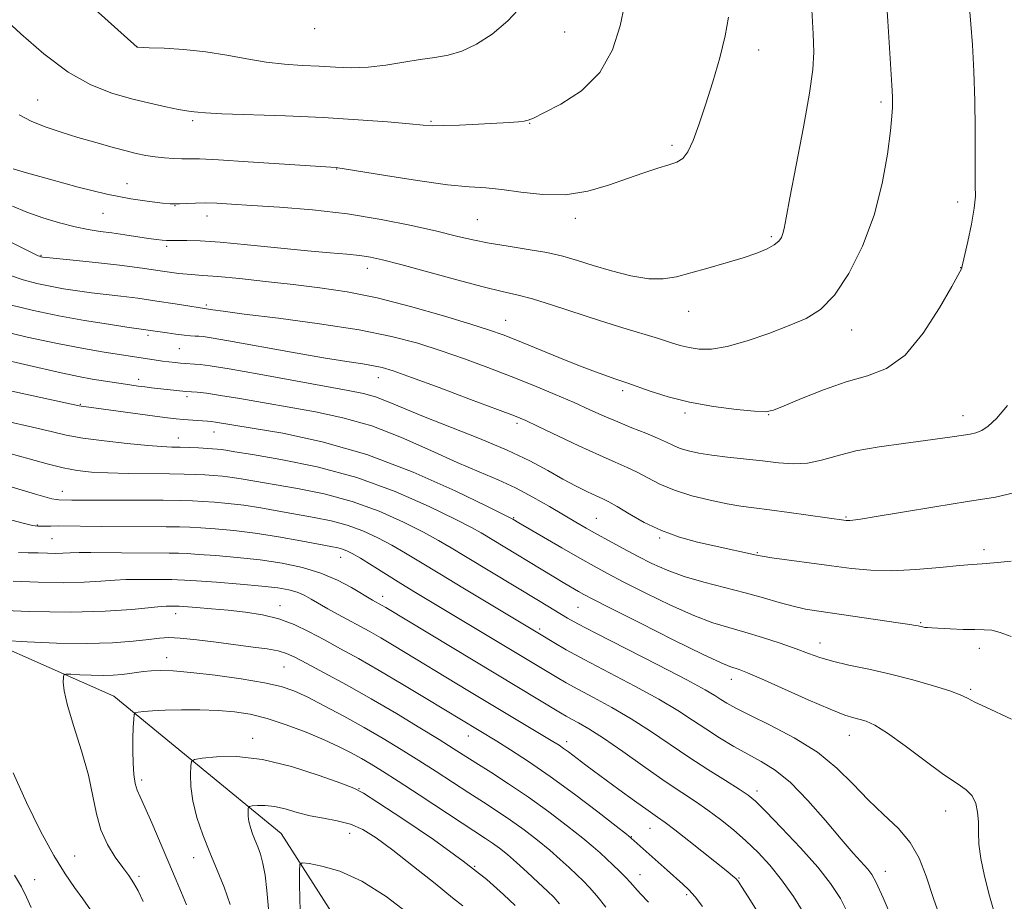
# Model space of a CAD drawing. Extents: x 2189800 to 2192700, y 312300 to 315200.
# Drawn here: x 2190273 to 2190471, y 313162 to 313339 of the extents above; entities that cross this region are included whole.
import ezdxf

# ---------------------------------------------------------------- set-up
doc = ezdxf.new("R2010")
doc.units = 0
doc.header["$MEASUREMENT"] = 0
for name, color, linetype, lineweight in [('DTM HARD BREAKLINE', 7, 'Continuous', 0), ('DTM SPOT ELEVATION', 2, 'Continuous', 13), ('INDEX CONTOUR', 41, 'Continuous', 13), ('INTERMEDIATE CONTOUR', 44, 'Continuous', 0)]:
    doc.layers.add(name, color=color, linetype=linetype, lineweight=lineweight)

msp = doc.modelspace()

# ---------------------------------------------------------------- linework, layer by layer
at = {"layer": 'DTM HARD BREAKLINE'}
msp.add_polyline3d([(2190233.33, 313334.88, 1144.01), (2190235.72, 313307.55, 1135.41), (2190232.73, 313275.61, 1126.56), (2190236.37, 313240.94, 1120.36), (2190253.48, 313220.12, 1115.64), (2190291.93, 313203.08, 1110.71), (2190325.62, 313175.43, 1104.85), (2190346.6, 313142.59, 1099.99), (2190356.26, 313110.52, 1095.92), (2190358.42, 313060.55, 1091.39), (2190361.27, 313013.9, 1086.67), (2190360.14, 312967.29, 1082.14), (2190350.41, 312928.09, 1078.07), (2190346.73, 312893.5, 1075.61), (2190345.05, 312858.88, 1071.48), (2190357.47, 312836.11, 1069.02), (2190371.91, 312814.66, 1066.55)], dxfattribs=at)
at = {"layer": 'DTM SPOT ELEVATION'}
for p in [(2190332.37, 313337.41, 1151.46), (2190382.67, 313336.78, 1149.25), (2190296.65, 313333.73, 1150.01), (2190421.7, 313333.12, 1145.45), (2190276.65, 313323.09, 1146.98), (2190446.35, 313322.68, 1142.28), (2190307.82, 313318.93, 1147.71), (2190355.78, 313318.78, 1148.17), (2190375.61, 313318.38, 1147.94), (2190404.3, 313313.94, 1146.32), (2190336.8, 313309.2, 1145.95), (2190294.59, 313306.24, 1144.8), (2190304.24, 313301.77, 1143.93), (2190461.79, 313302.5, 1140.38), (2190289.74, 313300.27, 1143.17), (2190310.73, 313299.69, 1143.37), (2190365.09, 313298.95, 1144.99), (2190384.81, 313299.22, 1145.57), (2190424.28, 313295.57, 1144.25), (2190302.57, 313293.63, 1141.69), (2190277.28, 313291.78, 1140.1), (2190343, 313289.19, 1141.4), (2190462.4, 313289.31, 1140.02), (2190310.54, 313281.79, 1138.26), (2190407.66, 313280.52, 1143.33), (2190370.83, 313278.74, 1140.81), (2190298.8, 313275.72, 1135.66), (2190440.46, 313276.77, 1141.3), (2190305.15, 313272.98, 1135.04), (2190296.93, 313266.85, 1132.5), (2190345.16, 313267.17, 1135.33), (2190394.32, 313264.54, 1139.65), (2190285.23, 313261.81, 1130.11), (2190306.65, 313263.37, 1131.64), (2190406.92, 313260.06, 1139.69), (2190423.71, 313259.74, 1139.95), (2190373.09, 313257.96, 1135.65), (2190462.82, 313259.51, 1138.58), (2190312.08, 313256.25, 1129.26), (2190304.92, 313255.02, 1128.68), (2190281.56, 313244.27, 1124.66), (2190372.41, 313238.98, 1130.12), (2190389.06, 313238.85, 1132.94), (2190439.28, 313239.15, 1136.15), (2190276.56, 313237.52, 1122.12), (2190279.53, 313234.76, 1121), (2190401.77, 313234.87, 1133.8), (2190421.44, 313231.97, 1134.14), (2190467.07, 313232.55, 1134.45), (2190337.63, 313231.01, 1121.31), (2190346.03, 313223.16, 1120.57), (2190325.39, 313221.25, 1116.58), (2190385.35, 313220.92, 1127.04), (2190304.4, 313219.63, 1115.42), (2190377.66, 313216.59, 1124.3), (2190454.31, 313217.85, 1132.14), (2190434.07, 313213.72, 1130.66), (2190466.11, 313212.71, 1131.46), (2190302.57, 313210.81, 1112.64), (2190326.23, 313208.89, 1113.04), (2190416.19, 313206.43, 1127.37), (2190464.4, 313204.41, 1130.25), (2190319.86, 313194.58, 1108.53), (2190363.31, 313195.04, 1115.29), (2190439.98, 313195.17, 1127.3), (2190383.1, 313193.91, 1118.48), (2190297.55, 313186.18, 1109.63), (2190341.31, 313184.45, 1108.07), (2190421.41, 313183.99, 1122.46), (2190459.37, 313179.9, 1127.3), (2190399.82, 313176.42, 1117.19), (2190339.42, 313175.41, 1105.23), (2190396.08, 313174.76, 1116.06), (2190284.09, 313170.89, 1113.13), (2190308.02, 313170.52, 1108.68), (2190364.57, 313168.82, 1108), (2190297.01, 313166.79, 1111.71), (2190397.86, 313167.09, 1114.71), (2190447.24, 313167.78, 1124.65), (2190276.05, 313166.09, 1115.15), (2190417.78, 313166.47, 1118.12), (2190407.23, 313163.1, 1115.7)]:
    msp.add_point(p, dxfattribs=at)
at = {"layer": 'INDEX CONTOUR', "flags": 128}
for points, elevation in [([(2190273.877, 313354.192), (2190296.644, 313333.678), (2190296.75, 313333.671), (2190299.036, 313333.593), (2190302.071, 313333.479), (2190306.07, 313333.238), (2190310.436, 313332.791), (2190314.679, 313332.107), (2190318.7229, 313331.334), (2190322.595, 313330.669), (2190326.3151, 313330.253), (2190329.884, 313330.02), (2190333.291, 313329.85), (2190336.555, 313329.665), (2190339.795, 313329.562), (2190343.156, 313329.676), (2190346.715, 313330.0901), (2190350.2879, 313330.669), (2190353.622, 313331.22), (2190356.553, 313331.6321), (2190359.255, 313332.103), (2190361.988, 313332.912), (2190364.947, 313334.293), (2190368.069, 313336.312), (2190371.224, 313338.993), (2190374.265, 313342.247)], 1150), ([(2190271.368, 313294.358), (2190274.293, 313292.8901), (2190276.727, 313291.6989), (2190276.969, 313291.594), (2190277.241, 313291.511), (2190277.367, 313291.484), (2190277.592, 313291.452), (2190278.39, 313291.3669), (2190283.774, 313290.839), (2190288.251, 313290.372), (2190293.086, 313289.807), (2190297.679, 313289.188), (2190301.733, 313288.605), (2190305.026, 313288.163), (2190307.516, 313287.922), (2190309.863, 313287.766), (2190312.907, 313287.538), (2190317.243, 313287.119), (2190322.493, 313286.553), (2190328.035, 313285.926), (2190333.425, 313285.275), (2190338.9131, 313284.444), (2190344.926, 313283.228), (2190351.647, 313281.523), (2190358.285, 313279.631), (2190363.804, 313277.951), (2190367.535, 313276.754), (2190370.27, 313275.777), (2190373.168, 313274.628), (2190381.4859, 313271.229), (2190385.645, 313269.561), (2190388.908, 313268.309), (2190391.292, 313267.446), (2190392.975, 313266.874), (2190395.422, 313266.063), (2190399.891, 313264.472), (2190403.496, 313263.322), (2190407.832, 313262.22), (2190412.635, 313261.354), (2190417.236, 313260.751), (2190420.867, 313260.394), (2190423.0789, 313260.298), (2190424.687, 313260.601), (2190426.826, 313261.467), (2190430.317, 313262.962), (2190434.738, 313264.734), (2190439.354, 313266.331), (2190443.586, 313267.5279), (2190447.469, 313269.015), (2190451.1931, 313271.709), (2190454.845, 313276.133), (2190458.1079, 313281.23), (2190460.561, 313285.548), (2190462.574, 313289.188), (2190462.625, 313289.374), (2190463.79, 313294.5981), (2190464.52, 313298.09), (2190465.089, 313301.317), (2190465.32, 313303.6999), (2190465.3171, 313305.8041), (2190465.255, 313308.479), (2190465.262, 313312.373), (2190465.2849, 313317.313), (2190465.225, 313322.926), (2190465.014, 313328.773), (2190464.717, 313334.167), (2190464.431, 313338.357), (2190464.232, 313340.822)], 1140), ([(2190267.037, 313265.403), (2190274.191, 313263.836), (2190284.947, 313261.519), (2190285.371, 313261.4431), (2190286.906, 313261.244), (2190300.179, 313259.41), (2190302.7571, 313259.077), (2190304.498, 313258.88), (2190305.886, 313258.7579), (2190310.773, 313258.43), (2190311.542, 313258.357), (2190312.386, 313258.241), (2190319.784, 313257.016), (2190325.95, 313255.964), (2190333.876, 313254.275), (2190342.873, 313251.691), (2190352.165, 313248.1489), (2190360.621, 313244.372), (2190367.02, 313241.282), (2190372.24, 313238.685), (2190373.468, 313237.956), (2190382.088, 313232.923), (2190385.717, 313230.828), (2190388.621, 313229.186), (2190391.322, 313227.724), (2190394.61, 313226.015), (2190399.01, 313223.784), (2190403.967, 313221.372), (2190408.656, 313219.2719), (2190412.48, 313217.836), (2190415.736, 313216.8491), (2190418.949, 313215.9549), (2190422.481, 313214.881), (2190426.055, 313213.702), (2190429.232, 313212.576), (2190431.744, 313211.624), (2190433.997, 313210.812), (2190436.563, 313210.064), (2190439.883, 313209.309), (2190443.855, 313208.477), (2190448.2429, 313207.499), (2190452.761, 313206.346), (2190456.927, 313205.157), (2190460.2119, 313204.11), (2190462.297, 313203.321), (2190463.723, 313202.641), (2190465.241, 313201.856), (2190467.409, 313200.815), (2190472.61, 313198.411)], 1130), ([(2190272.767, 313231.955), (2190274.737, 313231.9369), (2190276.694, 313231.89), (2190278.577, 313231.829), (2190280.266, 313231.8), (2190281.716, 313231.8351), (2190283.174, 313231.9021), (2190284.96, 313231.9529), (2190287.321, 313231.9529), (2190293.48, 313231.879), (2190303.056, 313231.834), (2190304.993, 313231.807), (2190306.715, 313231.7361), (2190309.0241, 313231.59), (2190312.497, 313231.3399), (2190316.805, 313230.972), (2190321.397, 313230.469), (2190325.805, 313229.812), (2190329.901, 313228.943), (2190333.64, 313227.801), (2190336.964, 313226.379), (2190339.747, 313224.903), (2190343.994, 313222.383), (2190345.948, 313221.297), (2190346.676, 313220.865), (2190368.803, 313207.53), (2190381.86, 313199.712), (2190383.007, 313199.039), (2190384.073, 313198.451), (2190385.486, 313197.692), (2190387.5359, 313196.497), (2190390.478, 313194.602), (2190394.408, 313191.8831), (2190398.785, 313188.7831), (2190402.907, 313185.887), (2190406.252, 313183.625), (2190408.999, 313181.81), (2190411.503, 313180.098), (2190414.049, 313178.213), (2190416.6299, 313176.138), (2190419.167, 313173.923), (2190421.603, 313171.587), (2190423.9731, 313169.021), (2190426.334, 313166.086), (2190428.7141, 313162.702), (2190431.021, 313159.018)], 1120), ([(2190306.602, 313161.011), (2190305.5761, 313163.467), (2190303.746, 313167.719), (2190299.574, 313177.582), (2190298.194, 313180.73), (2190297.236, 313182.783), (2190296.638, 313184.154), (2190296.264, 313185.493), (2190296.006, 313187.31), (2190295.841, 313189.553), (2190295.773, 313192.029), (2190295.795, 313194.526), (2190295.869, 313196.762), (2190295.947, 313198.437), (2190296.024, 313199.35), (2190296.257, 313199.711), (2190296.848, 313199.827), (2190297.978, 313199.949), (2190299.763, 313200.096), (2190302.299, 313200.227), (2190305.593, 313200.303), (2190309.29, 313200.297), (2190312.944, 313200.183), (2190316.245, 313199.919), (2190319.415, 313199.4109), (2190322.812, 313198.55), (2190326.659, 313197.282), (2190330.638, 313195.771), (2190334.298, 313194.2389), (2190337.298, 313192.86), (2190339.73, 313191.627), (2190341.8, 313190.488), (2190343.759, 313189.346), (2190346.051, 313187.931), (2190349.171, 313185.927), (2190353.374, 313183.179), (2190362.032, 313177.49), (2190366.751, 313174.42), (2190368.1731, 313173.457), (2190369.576, 313172.433), (2190371.1419, 313171.185), (2190372.99, 313169.592), (2190375.157, 313167.615), (2190377.349, 313165.558), (2190379.192, 313163.807), (2190380.477, 313162.558), (2190381.667, 313161.242)], 1110)]:
    msp.add_lwpolyline(points, dxfattribs=dict(at, elevation=elevation))
at = {"layer": 'INTERMEDIATE CONTOUR', "flags": 128}
for points, elevation in [([(2190271.571, 313301.667), (2190274.416, 313300.497), (2190277.659, 313299.354), (2190281.015, 313298.325), (2190284.143, 313297.51), (2190286.809, 313296.974), (2190289.194, 313296.618), (2190291.58, 313296.3059), (2190294.153, 313295.936), (2190298.914, 313295.214), (2190300.558, 313294.992), (2190301.711, 313294.864), (2190302.5269, 313294.7989), (2190303.178, 313294.767), (2190303.904, 313294.76), (2190306.638, 313294.787), (2190309.295, 313294.714), (2190313.327, 313294.45), (2190318.878, 313293.938), (2190330.9249, 313292.712), (2190335.482, 313292.295), (2190338.873, 313292.005), (2190341.432, 313291.754), (2190343.5739, 313291.438), (2190346.05, 313290.892), (2190349.6909, 313289.935), (2190360.948, 313286.851), (2190366.3, 313285.443), (2190370.116, 313284.533), (2190373.056, 313283.863), (2190376.173, 313283.04), (2190380.255, 313281.778), (2190389.891, 313278.638), (2190394.401, 313277.229), (2190401.548, 313275.055), (2190403.986, 313274.276), (2190405.925, 313273.672), (2190407.7289, 313273.211), (2190409.738, 313272.9), (2190412.217, 313272.9), (2190415.407, 313273.413), (2190419.41, 313274.551), (2190423.764, 313276.07), (2190427.866, 313277.638), (2190431.272, 313279.087), (2190434.181, 313280.91), (2190436.953, 313283.764), (2190439.832, 313288.115), (2190442.602, 313293.656), (2190444.933, 313299.889), (2190446.576, 313306.281), (2190447.615, 313312.167), (2190448.215, 313316.846), (2190448.528, 313319.84), (2190448.649, 313321.548), (2190448.661, 313322.592), (2190448.621, 313323.703), (2190448.484, 313326.049), (2190447.679, 313338.916), (2190447.088, 313348.167)], 1142), ([(2190269.641, 313339.746), (2190273.241, 313336.376), (2190277.846, 313332.353), (2190282.741, 313328.671), (2190287.338, 313326.089), (2190291.579, 313324.441), (2190295.536, 313323.3279), (2190299.225, 313322.423), (2190302.448, 313321.692), (2190304.949, 313321.175), (2190306.571, 313320.887), (2190307.5329, 313320.756), (2190308.151, 313320.685), (2190308.837, 313320.595), (2190310.39, 313320.47), (2190313.703, 313320.312), (2190326.5131, 313319.866), (2190334.109, 313319.531), (2190341.128, 313319.105), (2190347.046, 313318.655), (2190351.456, 313318.267), (2190354.202, 313318.01), (2190356.124, 313317.8909), (2190358.312, 313317.902), (2190361.5421, 313318.026), (2190365.329, 313318.213), (2190371.536, 313318.559), (2190373.356, 313318.684), (2190374.529, 313318.802), (2190375.34, 313318.978), (2190376.416, 313319.439), (2190378.472, 313320.451), (2190381.928, 313322.2491), (2190386.036, 313324.944), (2190389.7579, 313328.613), (2190392.295, 313333.183), (2190393.821, 313337.977), (2190394.75, 313342.168)], 1148), ([(2190271.6769, 313309.192), (2190274.3619, 313308.412), (2190278.9879, 313307.101), (2190284.758, 313305.54), (2190290.543, 313304.125), (2190295.403, 313303.165), (2190299.136, 313302.609), (2190301.728, 313302.319), (2190303.262, 313302.175), (2190304.2161, 313302.13), (2190305.166, 313302.161), (2190306.566, 313302.236), (2190308.378, 313302.311), (2190310.439, 313302.339), (2190312.7051, 313302.278), (2190315.6069, 313302.118), (2190319.691, 313301.859), (2190325.301, 313301.486), (2190331.96, 313300.934), (2190338.987, 313300.128), (2190345.757, 313299.036), (2190351.87, 313297.808), (2190356.9831, 313296.637), (2190360.924, 313295.675), (2190364.202, 313294.895), (2190367.499, 313294.23), (2190371.303, 313293.612), (2190375.328, 313292.997), (2190379.096, 313292.341), (2190382.289, 313291.605), (2190385.228, 313290.76), (2190388.392, 313289.778), (2190392.098, 313288.683), (2190396.001, 313287.694), (2190399.59, 313287.081), (2190402.528, 313287.042), (2190405.169, 313287.491), (2190408.036, 313288.271), (2190411.484, 313289.238), (2190415.176, 313290.285), (2190418.602, 313291.318), (2190421.352, 313292.262), (2190423.407, 313293.116), (2190424.845, 313293.901), (2190425.759, 313294.64), (2190426.289, 313295.382), (2190426.5911, 313296.176), (2190426.83, 313297.225), (2190427.2229, 313299.319), (2190428, 313303.401), (2190429.281, 313309.944), (2190430.748, 313317.565), (2190431.975, 313324.415), (2190432.636, 313329.183), (2190432.813, 313332.712), (2190432.689, 313336.383), (2190432.432, 313341.246)], 1144), ([(2190272.881, 313320.0941), (2190275.29, 313318.816), (2190278.143, 313317.661), (2190281.348, 313316.581), (2190284.739, 313315.55), (2190288.139, 313314.556), (2190291.35, 313313.6451), (2190294.17, 313312.879), (2190296.467, 313312.301), (2190298.41, 313311.89), (2190300.241, 313311.605), (2190302.134, 313311.413), (2190303.989, 313311.298), (2190305.636, 313311.248), (2190307.105, 313311.239), (2190309.221, 313311.19), (2190313.007, 313311.007), (2190319.005, 313310.635), (2190336.707, 313309.4529), (2190337.051, 313309.416), (2190338.276, 313309.225), (2190346.6229, 313307.851), (2190353.076, 313306.835), (2190359.075, 313306.002), (2190363.462, 313305.569), (2190366.782, 313305.351), (2190370.007, 313305.059), (2190373.888, 313304.521), (2190378.294, 313304.033), (2190382.873, 313304.008), (2190387.317, 313304.725), (2190391.487, 313305.942), (2190395.29, 313307.283), (2190398.634, 313308.437), (2190401.448, 313309.3511), (2190403.669, 313310.035), (2190405.279, 313310.568), (2190406.471, 313311.295), (2190407.486, 313312.626), (2190408.533, 313314.891), (2190409.69, 313318.0729), (2190411.005, 313322.076), (2190412.474, 313326.723), (2190413.893, 313331.542), (2190415.007, 313335.982), (2190415.641, 313339.746)], 1146), ([(2190270.739, 313287.873), (2190273.732, 313286.853), (2190276.462, 313286.122), (2190279.113, 313285.562), (2190281.835, 313285.075), (2190284.629, 313284.643), (2190287.46, 313284.264), (2190293.378, 313283.576), (2190296.789, 313283.141), (2190300.6021, 313282.586), (2190304.308, 313282.006), (2190311.904, 313280.82), (2190313.9819, 313280.524), (2190318.207, 313279.98), (2190325.067, 313279.126), (2190333.334, 313278.029), (2190341.353, 313276.787), (2190347.855, 313275.478), (2190353.122, 313274.088), (2190357.823, 313272.5849), (2190362.506, 313270.945), (2190367.225, 313269.199), (2190371.912, 313267.388), (2190376.4799, 313265.559), (2190380.758, 313263.789), (2190384.556, 313262.1579), (2190387.765, 313260.724), (2190390.598, 313259.443), (2190393.3531, 313258.2441), (2190396.224, 313257.081), (2190399.002, 313255.985), (2190401.377, 313255.009), (2190403.147, 313254.191), (2190404.548, 313253.51), (2190405.927, 313252.931), (2190407.587, 313252.421), (2190409.675, 313251.964), (2190412.293, 313251.5461), (2190415.475, 313251.155), (2190422.472, 313250.393), (2190425.72, 313250.026), (2190428.728, 313249.8221), (2190431.575, 313249.963), (2190434.39, 313250.562), (2190437.5001, 313251.456), (2190441.286, 313252.413), (2190445.936, 313253.246), (2190450.87, 313253.9339), (2190455.3211, 313254.498), (2190458.696, 313254.959), (2190461.115, 313255.324), (2190464.254, 313255.817), (2190465.439, 313256.0889), (2190466.6, 313256.5521), (2190467.912, 313257.385), (2190469.581, 313258.927), (2190471.819, 313261.5581)], 1138), ([(2190271.082, 313281.819), (2190275.773, 313280.69), (2190280.858, 313279.639), (2190286.078, 313278.6991), (2190290.868, 313277.918), (2190294.59, 313277.352), (2190302.672, 313276.187), (2190304.448, 313275.945), (2190306.096, 313275.74), (2190307.375, 313275.611), (2190308.333, 313275.541), (2190309.089, 313275.498), (2190309.899, 313275.43), (2190311.565, 313275.184), (2190315.027, 313274.587), (2190327.703, 313272.3), (2190334.137, 313271.172), (2190338.856, 313270.403), (2190342.035, 313269.924), (2190344.205, 313269.583), (2190345.966, 313269.206), (2190348.196, 313268.518), (2190351.842, 313267.218), (2190357.421, 313265.16), (2190363.738, 313262.804), (2190369.165, 313260.766), (2190372.579, 313259.461), (2190374.854, 313258.513), (2190377.364, 313257.346), (2190385.511, 313253.4681), (2190389.657, 313251.544), (2190392.829, 313250.142), (2190395.232, 313249.099), (2190397.296, 313248.118), (2190399.416, 313246.975), (2190401.833, 313245.725), (2190404.751, 313244.494), (2190408.255, 313243.3919), (2190411.96, 313242.474), (2190415.359, 313241.779), (2190418.141, 313241.316), (2190420.761, 313240.964), (2190423.865, 313240.5729), (2190427.84, 313240.039), (2190439.356, 313238.426), (2190439.663, 313238.403), (2190440.04, 313238.406), (2190440.666, 313238.464), (2190442.189, 313238.69), (2190445.374, 313239.215), (2190450.66, 313240.11), (2190457.175, 313241.196), (2190463.718, 313242.233), (2190469.39, 313243.117), (2190474.494, 313244.295)], 1136), ([(2190268.383, 313276.785), (2190274.49, 313275.348), (2190280.586, 313274.024), (2190285.819, 313273.01), (2190290.011, 313272.29), (2190299.183, 313270.86), (2190300.461, 313270.674), (2190301.761, 313270.497), (2190303.044, 313270.337), (2190304.264, 313270.201), (2190305.376, 313270.095), (2190306.354, 313270.021), (2190308.171, 313269.915), (2190309.298, 313269.823), (2190311.353, 313269.547), (2190315.171, 313268.9199), (2190321.182, 313267.852), (2190339.104, 313264.607), (2190342.2, 313263.975), (2190344.635, 313263.2849), (2190347.14, 313262.325), (2190350.213, 313261.019), (2190354.3, 313259.322), (2190365.509, 313254.916), (2190371.08, 313252.581), (2190375.643, 313250.406), (2190379.297, 313248.452), (2190382.339, 313246.751), (2190385, 313245.329), (2190387.262, 313244.196), (2190389.04, 313243.356), (2190390.347, 313242.763), (2190391.576, 313242.157), (2190393.216, 313241.226), (2190395.633, 313239.77), (2190398.7, 313238.034), (2190402.164, 313236.374), (2190405.787, 313235.0689), (2190409.382, 313234.083), (2190412.773, 313233.304), (2190421.263, 313231.437), (2190422.422, 313231.223), (2190424.394, 313230.929), (2190436.374, 313229.288), (2190440.394, 313228.7539), (2190444.293, 313228.389), (2190448.53, 313228.299), (2190453.3481, 313228.538), (2190458.144, 313228.953), (2190462.1, 313229.34), (2190464.707, 313229.554), (2190466.683, 313229.683), (2190469.052, 313229.87), (2190472.541, 313230.193)], 1134), ([(2190268.505, 313271.083), (2190274.906, 313269.594), (2190280.72, 313268.278), (2190284.868, 313267.407), (2190287.6239, 313266.8961), (2190294.293, 313265.838), (2190295.597, 313265.644), (2190296.859, 313265.469), (2190298.161, 313265.305), (2190299.562, 313265.144), (2190306.467, 313264.401), (2190308.7269, 313264.225), (2190310.581, 313264.015), (2190313.386, 313263.609), (2190317.277, 313262.955), (2190332.53, 313260.283), (2190338.065, 313259.112), (2190343.846, 313257.443), (2190349.8569, 313255.136), (2190355.7409, 313252.535), (2190361.053, 313250.104), (2190365.485, 313248.177), (2190369.27, 313246.568), (2190372.775, 313244.963), (2190376.267, 313243.136), (2190379.6, 313241.235), (2190384.896, 313238.094), (2190386.976, 313236.887), (2190389.131, 313235.67), (2190391.638, 313234.289), (2190394.42, 313232.785), (2190397.311, 313231.254), (2190400.209, 313229.777), (2190403.275, 313228.389), (2190406.734, 313227.114), (2190410.7111, 313225.965), (2190419.023, 313223.874), (2190422.678, 313222.855), (2190425.874, 313221.911), (2190428.658, 313221.135), (2190431.157, 313220.579), (2190433.816, 313220.133), (2190449.803, 313217.826), (2190452.125, 313217.479), (2190453.283, 313217.292), (2190453.839, 313217.182), (2190454.694, 313216.981), (2190455.144, 313216.901), (2190455.692, 313216.845), (2190456.57, 313216.793), (2190460.27, 313216.609), (2190462.838, 313216.499), (2190465.228, 313216.4369), (2190467.072, 313216.429), (2190468.637, 313216.316), (2190470.345, 313215.897), (2190472.5451, 313215.027)], 1132), ([(2190264.9441, 313259.647), (2190275.6041, 313257.211), (2190279.329, 313256.315), (2190282.374, 313255.614), (2190285.715, 313255.007), (2190290.0119, 313254.421), (2190294.666, 313253.897), (2190298.7631, 313253.505), (2190301.639, 313253.291), (2190303.63, 313253.201), (2190305.32, 313253.156), (2190307.155, 313253.095), (2190309.014, 313253.018), (2190311.839, 313252.873), (2190312.736, 313252.802), (2190313.52, 313252.709), (2190314.484, 313252.5579), (2190316.329, 313252.25), (2190319.857, 313251.673), (2190325.584, 313250.706), (2190332.884, 313249.215), (2190340.844, 313247.062), (2190348.591, 313244.233), (2190355.418, 313241.226), (2190360.657, 313238.664), (2190363.908, 313236.986), (2190365.85, 313235.908), (2190382.7281, 313225.733), (2190385.469, 313224.133), (2190386.5429, 313223.534), (2190388.341, 313222.595), (2190391.91, 313220.776), (2190397.811, 313217.792), (2190404.658, 313214.355), (2190410.578, 313211.429), (2190414.173, 313209.732), (2190415.94, 313208.997), (2190417.8079, 313208.403), (2190419.442, 313207.764), (2190422.314, 313206.524), (2190431.689, 313202.322), (2190436.11, 313200.402), (2190439.071, 313199.242), (2190440.874, 313198.671), (2190442.122, 313198.366), (2190443.382, 313197.998), (2190445.083, 313197.201), (2190447.619, 313195.603), (2190451.189, 313193.018), (2190455.208, 313190.002), (2190458.896, 313187.299), (2190461.6389, 313185.446), (2190463.493, 313184.164), (2190464.68, 313182.967), (2190465.403, 313181.471), (2190465.786, 313179.687), (2190465.933, 313177.729), (2190465.9649, 313175.65), (2190466.057, 313173.272), (2190466.403, 313170.359), (2190467.135, 313166.788), (2190468.143, 313162.886), (2190469.258, 313159.096)], 1128), ([(2190271.019, 313251.8781), (2190274.917, 313250.835), (2190278.525, 313249.844), (2190281.752, 313249.028), (2190284.6, 313248.476), (2190287.449, 313248.15), (2190290.777, 313247.977), (2190294.865, 313247.893), (2190303.146, 313247.824), (2190306.138, 313247.773), (2190308.3789, 313247.697), (2190310.233, 313247.603), (2190312.015, 313247.488), (2190313.847, 313247.327), (2190315.806, 313247.088), (2190318.009, 313246.744), (2190328.932, 313244.866), (2190334.2711, 313243.779), (2190339.883, 313242.263), (2190345.334, 313240.268), (2190350.254, 313238.074), (2190354.293, 313236.045), (2190357.287, 313234.418), (2190359.837, 313232.924), (2190362.731, 313231.167), (2190377.771, 313222.115), (2190383.2769, 313218.769), (2190385.326, 313217.63), (2190388.971, 313215.7221), (2190401.422, 313209.354), (2190407.238, 313206.3391), (2190410.919, 313204.341), (2190412.9169, 313203.157), (2190414.114, 313202.372), (2190415.329, 313201.609), (2190417.107, 313200.624), (2190419.9281, 313199.206), (2190424.05, 313197.201), (2190428.86, 313194.679), (2190433.526, 313191.762), (2190437.416, 313188.5851), (2190440.703, 313185.327), (2190443.763, 313182.176), (2190446.856, 313179.258), (2190449.782, 313176.454), (2190452.228, 313173.5829), (2190454.005, 313170.449), (2190455.421, 313166.79), (2190456.91, 313162.332), (2190458.756, 313157.008)], 1126), ([(2190268.069, 313246.104), (2190276.181, 313243.695), (2190278.0749, 313243.158), (2190279.456, 313242.797), (2190280.34, 313242.612), (2190280.906, 313242.548), (2190283.497, 313242.528), (2190296.83, 313242.513), (2190301.883, 313242.493), (2190305.391, 313242.451), (2190307.779, 313242.377), (2190309.83, 313242.2649), (2190312.1911, 313242.102), (2190314.958, 313241.851), (2190318.092, 313241.468), (2190321.533, 313240.93), (2190325.145, 313240.296), (2190332.279, 313239.027), (2190335.658, 313238.342), (2190338.922, 313237.464), (2190342.076, 313236.303), (2190345.091, 313234.922), (2190347.93, 313233.427), (2190350.649, 313231.861), (2190353.6849, 313230.024), (2190357.5639, 313227.655), (2190362.544, 313224.647), (2190377.969, 313215.397), (2190380.51, 313213.842), (2190383, 313212.396), (2190386.632, 313210.4029), (2190396.767, 313205.084), (2190401.651, 313202.426), (2190405.442, 313200.173), (2190408.415, 313198.239), (2190411.084, 313196.449), (2190413.855, 313194.672), (2190416.712, 313192.947), (2190419.53, 313191.359), (2190422.245, 313189.895), (2190425.027, 313188.153), (2190428.103, 313185.6349), (2190431.59, 313182.057), (2190435.146, 313178), (2190438.32, 313174.26), (2190440.757, 313171.459), (2190443.69, 313168.199), (2190444.519, 313167.133), (2190445.39, 313165.5251), (2190446.756, 313162.47), (2190448.892, 313157.434)], 1124), ([(2190265.376, 313240.115), (2190273.46, 313237.964), (2190275.6041, 313237.434), (2190276.652, 313237.249), (2190277.288, 313237.242), (2190278.098, 313237.2721), (2190279.27, 313237.299), (2190280.892, 313237.306), (2190289.547, 313237.209), (2190302.47, 313237.164), (2190305.192, 313237.129), (2190307.247, 313237.056), (2190309.427, 313236.9269), (2190312.367, 313236.717), (2190316.069, 313236.375), (2190320.378, 313235.847), (2190325.058, 313235.116), (2190329.552, 313234.319), (2190335.626, 313233.187), (2190337.045, 313232.906), (2190337.961, 313232.666), (2190338.818, 313232.337), (2190339.927, 313231.77), (2190341.5661, 313230.809), (2190343.913, 313229.362), (2190349.738, 313225.732), (2190352.681, 313223.931), (2190381.185, 313206.777), (2190383.003, 313205.717), (2190385.352, 313204.427), (2190388.472, 313202.779), (2190392.152, 313200.791), (2190396.065, 313198.5141), (2190399.949, 313196.013), (2190407.658, 313190.766), (2190411.511, 313188.263), (2190415.022, 313186.059), (2190417.78, 313184.3419), (2190419.587, 313183.146), (2190421.091, 313181.893), (2190423.152, 313179.852), (2190426.346, 313176.546), (2190430.113, 313172.529), (2190433.606, 313168.611), (2190436.2, 313165.353), (2190438.154, 313162.3261), (2190439.945, 313158.855)], 1122), ([(2190271.71, 313226.175), (2190276.757, 313225.97), (2190281.739, 313225.881), (2190285.952, 313225.989), (2190289.368, 313226.211), (2190292.129, 313226.423), (2190294.388, 313226.528), (2190296.354, 313226.547), (2190303.643, 313226.505), (2190304.794, 313226.485), (2190306.183, 313226.415), (2190308.621, 313226.252), (2190312.601, 313225.969), (2190317.343, 313225.606), (2190321.749, 313225.219), (2190324.975, 313224.847), (2190327.189, 313224.449), (2190328.816, 313223.97), (2190330.232, 313223.359), (2190331.644, 313222.603), (2190335.051, 313220.651), (2190337.0741, 313219.522), (2190343.303, 313216.104), (2190345.659, 313214.7611), (2190348.388, 313213.148), (2190363.221, 313204.1841), (2190380.328, 313193.934), (2190381.542, 313193.173), (2190382.467, 313192.539), (2190383.458, 313191.812), (2190386.952, 313189.169), (2190388.51, 313188.014), (2190393.597, 313184.292), (2190396.756, 313182), (2190399.492, 313180.036), (2190401.375, 313178.711), (2190402.915, 313177.6119), (2190404.856, 313176.149), (2190407.691, 313173.934), (2190415.5351, 313167.685), (2190416.55, 313166.844), (2190417.1091, 313166.321), (2190417.569, 313165.7741), (2190418.285, 313164.717), (2190419.61, 313162.625), (2190421.739, 313159.215)], 1118), ([(2190266.726, 313220.46), (2190274.936, 313220.111), (2190283.211, 313219.962), (2190290.187, 313220.143), (2190295.562, 313220.521), (2190301.455, 313221.102), (2190302.504, 313221.175), (2190304.526, 313221.168), (2190305.103, 313221.134), (2190308.603, 313220.885), (2190311.588, 313220.653), (2190314.972, 313220.358), (2190318.449, 313219.989), (2190321.88, 313219.4539), (2190325.17, 313218.6401), (2190328.261, 313217.472), (2190331.261, 313216.015), (2190334.314, 313214.372), (2190337.5719, 313212.602), (2190341.201, 313210.602), (2190345.37, 313208.225), (2190350.099, 313205.43), (2190354.8119, 313202.588), (2190369.002, 313193.977), (2190371.801, 313192.236), (2190375.399, 313189.896), (2190379.737, 313186.899), (2190384.624, 313183.316), (2190389.3429, 313179.735), (2190393.043, 313176.876), (2190395.134, 313175.243), (2190396.07, 313174.49), (2190403.277, 313168.005), (2190406.485, 313165.187), (2190407.696, 313164.032), (2190408.93, 313162.625), (2190410.388, 313160.695)], 1116), ([(2190269.8859, 313214.244), (2190274.518, 313213.992), (2190280.422, 313213.748), (2190286.4621, 313213.655), (2190291.684, 313213.812), (2190295.873, 313214.133), (2190298.999, 313214.483), (2190301.164, 313214.74), (2190303.013, 313214.84), (2190305.321, 313214.727), (2190308.635, 313214.378), (2190312.5739, 313213.887), (2190319.982, 313212.9379), (2190322.822, 313212.547), (2190325.031, 313212.15), (2190326.706, 313211.664), (2190328.396, 313210.903), (2190330.761, 313209.649), (2190334.287, 313207.752), (2190338.743, 313205.319), (2190343.722, 313202.519), (2190348.805, 313199.547), (2190353.532, 313196.701), (2190357.433, 313194.301), (2190360.2329, 313192.546), (2190364.782, 313189.656), (2190367.792, 313187.7579), (2190371.402, 313185.428), (2190375.379, 313182.73), (2190379.458, 313179.781), (2190383.249, 313176.904), (2190386.332, 313174.472), (2190388.431, 313172.742), (2190389.852, 313171.489), (2190392.3601, 313169.1231), (2190393.715, 313167.816), (2190394.929, 313166.593), (2190395.896, 313165.54), (2190396.812, 313164.498), (2190397.953, 313163.242), (2190399.539, 313161.568)], 1114), ([(2190297.883, 313161.7451), (2190296.847, 313163.862), (2190295.909, 313165.499), (2190294.942, 313166.9171), (2190293.754, 313168.523), (2190292.242, 313170.638), (2190290.651, 313173.22), (2190289.311, 313176.142), (2190288.432, 313179.331), (2190287.738, 313182.933), (2190286.827, 313187.154), (2190285.442, 313192.035), (2190283.89, 313196.969), (2190282.62, 313201.186), (2190281.962, 313204.103), (2190281.778, 313205.878), (2190281.812, 313206.851), (2190281.905, 313207.332), (2190282.287, 313207.489), (2190283.287, 313207.458), (2190285.103, 313207.359), (2190287.418, 313207.263), (2190289.786, 313207.226), (2190291.85, 313207.291), (2190293.604, 313207.436), (2190295.1329, 313207.625), (2190296.53, 313207.824), (2190297.926, 313208.006), (2190299.462, 313208.147), (2190301.322, 313208.212), (2190303.86, 313208.132), (2190307.475, 313207.828), (2190312.326, 313207.256), (2190317.609, 313206.514), (2190322.282, 313205.737), (2190325.622, 313204.996), (2190328.186, 313204.122), (2190330.85, 313202.886), (2190334.2711, 313201.132), (2190338.235, 313199.01), (2190342.308, 313196.745), (2190346.148, 313194.518), (2190349.775, 313192.325), (2190353.3021, 313190.114), (2190356.804, 313187.862), (2190363.407, 313183.573), (2190366.332, 313181.701), (2190369.077, 313179.924), (2190371.776, 313178.093), (2190374.517, 313176.107), (2190377.196, 313174.044), (2190379.661, 313172.032), (2190381.794, 313170.178), (2190383.601, 313168.523), (2190385.119, 313167.088), (2190386.418, 313165.8411), (2190387.691, 313164.529), (2190389.162, 313162.845), (2190390.975, 313160.604)], 1112), ([(2190315.352, 313161.082), (2190314.176, 313164.582), (2190312.763, 313168.049), (2190311.275, 313171.553), (2190309.8701, 313175.126), (2190308.686, 313178.648), (2190307.857, 313181.957), (2190307.467, 313184.894), (2190307.389, 313187.295), (2190307.445, 313188.997), (2190307.572, 313189.918), (2190308.159, 313190.321), (2190309.707, 313190.548), (2190312.598, 313190.822), (2190316.728, 313190.873), (2190321.873, 313190.306), (2190327.677, 313188.897), (2190333.266, 313187.093), (2190337.638, 313185.511), (2190340.222, 313184.522), (2190342.178, 313183.523), (2190345.099, 313181.664), (2190350.083, 313178.37), (2190356.258, 313174.168), (2190362.258, 313169.855), (2190366.982, 313166.108), (2190370.392, 313163.099), (2190372.714, 313160.877)], 1108), ([(2190287.2251, 313160.006), (2190285.712, 313162.252), (2190284.051, 313164.553), (2190282.154, 313167.294), (2190279.895, 313170.973), (2190277.222, 313175.9), (2190274.374, 313181.647), (2190271.662, 313187.6)], 1114), ([(2190323.087, 313160.229), (2190322.743, 313163.954), (2190322.379, 313166.986), (2190321.96, 313169.384), (2190321.468, 313171.2299), (2190320.9289, 313172.7049), (2190320.383, 313174.015), (2190319.87, 313175.319), (2190319.438, 313176.605), (2190319.135, 313177.813), (2190318.993, 313178.885), (2190318.964, 313179.762), (2190318.985, 313180.383), (2190319.031, 313180.719), (2190319.245, 313180.866), (2190319.81, 313180.949), (2190320.866, 313181.049), (2190322.374, 313181.068), (2190324.252, 313180.861), (2190326.424, 313180.342), (2190328.836, 313179.6491), (2190331.441, 313178.98), (2190334.177, 313178.464), (2190336.927, 313177.964), (2190339.5609, 313177.279), (2190342.043, 313176.205), (2190344.728, 313174.54), (2190348.067, 313172.079), (2190352.273, 313168.79), (2190356.615, 313165.317), (2190360.127, 313162.478), (2190362.167, 313160.808)], 1106), ([(2190329.543, 313158.064), (2190329.402, 313162.108), (2190329.333, 313165.46), (2190329.306, 313167.856), (2190329.3669, 313169.132), (2190329.873, 313169.521), (2190331.259, 313169.3559), (2190333.8401, 313168.8581), (2190337.465, 313167.793), (2190341.8659, 313165.812), (2190346.7729, 313162.702), (2190351.912, 313158.777)], 1104), ([(2190275.35, 313160.496), (2190274.411, 313162.614), (2190273.385, 313164.665), (2190271.995, 313167.028)], 1116)]:
    msp.add_lwpolyline(points, dxfattribs=dict(at, elevation=elevation))

doc.saveas('drawing.dxf')
